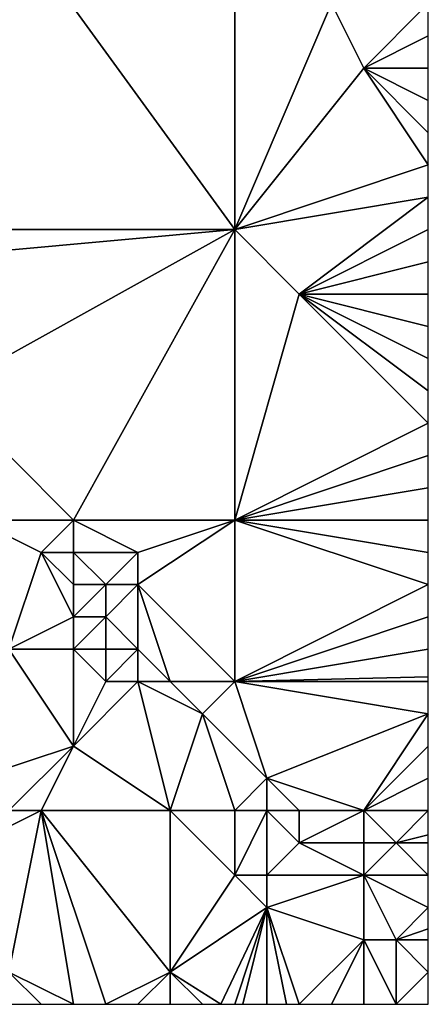
# Model space of a CAD drawing. Units: metres. Extents: x 73750 to 74375, y 343000 to 343500.
# Drawn here: x 74362 to 74375, y 343000 to 343030 of the extents above; entities that cross this region are included whole.
import ezdxf

# ---------------------------------------------------------------- set-up
doc = ezdxf.new("R2010")
doc.units = ezdxf.units.M
doc.layers.add('Terrain', color=15, linetype='Continuous')

msp = doc.modelspace()

# ---------------------------------------------------------------- linework, layer by layer
at = {"layer": 'Terrain'}
for points in [[(74361, 343035, 323.51), (74358, 343024, 322.72), (74369, 343024, 324.31), (74361, 343035, 323.51)], [(74361, 343035, 323.51), (74369, 343024, 324.31), (74369, 343034, 324.48), (74361, 343035, 323.51)], [(74369, 343034, 324.48), (74369, 343024, 324.31), (74372, 343031, 324.9), (74369, 343034, 324.48)], [(74372, 343031, 324.9), (74369, 343024, 324.31), (74373, 343029, 325.02), (74372, 343031, 324.9)], [(74372, 343031, 324.9), (74373, 343029, 325.02), (74375, 343031, 325.12), (74372, 343031, 324.9)], [(74373, 343029, 325.02), (74375, 343030, 325.13), (74375, 343031, 325.12), (74373, 343029, 325.02)], [(74373, 343029, 325.02), (74375, 343029, 325.15), (74375, 343030, 325.13), (74373, 343029, 325.02)], [(74373, 343029, 325.02), (74369, 343024, 324.31), (74375, 343026, 325.1), (74373, 343029, 325.02)], [(74373, 343029, 325.02), (74375, 343026, 325.1), (74375, 343027, 325.13), (74373, 343029, 325.02)], [(74373, 343029, 325.02), (74375, 343027, 325.13), (74375, 343028, 325.14), (74373, 343029, 325.02)], [(74373, 343029, 325.02), (74375, 343028, 325.14), (74375, 343029, 325.15), (74373, 343029, 325.02)], [(74375, 343026, 325.1), (74369, 343024, 324.31), (74375, 343025, 325.09), (74375, 343026, 325.1)], [(74375, 343025, 325.09), (74369, 343024, 324.31), (74371, 343022, 324.59), (74375, 343025, 325.09)], [(74375, 343025, 325.09), (74371, 343022, 324.59), (74375, 343024, 325.09), (74375, 343025, 325.09)], [(74358, 343024, 322.72), (74358, 343023, 322.69), (74369, 343024, 324.31), (74358, 343024, 322.72)], [(74358, 343023, 322.69), (74360, 343019, 322.93), (74369, 343024, 324.31), (74358, 343023, 322.69)], [(74364, 343015, 323.23), (74369, 343024, 324.31), (74360, 343019, 322.93), (74364, 343015, 323.23)], [(74364, 343015, 323.23), (74369, 343015, 323.98), (74369, 343024, 324.31), (74364, 343015, 323.23)], [(74369, 343015, 323.98), (74371, 343022, 324.59), (74369, 343024, 324.31), (74369, 343015, 323.98)], [(74371, 343022, 324.59), (74375, 343023, 325.09), (74375, 343024, 325.09), (74371, 343022, 324.59)], [(74371, 343022, 324.59), (74375, 343022, 325.08), (74375, 343023, 325.09), (74371, 343022, 324.59)], [(74369, 343015, 323.98), (74375, 343018, 324.92), (74371, 343022, 324.59), (74369, 343015, 323.98)], [(74371, 343022, 324.59), (74375, 343018, 324.92), (74375, 343019, 324.95), (74371, 343022, 324.59)], [(74371, 343022, 324.59), (74375, 343019, 324.95), (74375, 343020, 325.01), (74371, 343022, 324.59)], [(74371, 343022, 324.59), (74375, 343020, 325.01), (74375, 343021, 325.05), (74371, 343022, 324.59)], [(74371, 343022, 324.59), (74375, 343021, 325.05), (74375, 343022, 325.08), (74371, 343022, 324.59)], [(74361, 343015, 322.62), (74364, 343015, 323.23), (74360, 343019, 322.93), (74361, 343015, 322.62)], [(74369, 343015, 323.98), (74375, 343017, 324.9), (74375, 343018, 324.92), (74369, 343015, 323.98)], [(74369, 343015, 323.98), (74375, 343016, 324.87), (74375, 343017, 324.9), (74369, 343015, 323.98)], [(74369, 343015, 323.98), (74375, 343015, 324.84), (74375, 343016, 324.87), (74369, 343015, 323.98)], [(74361, 343015, 322.62), (74362, 343011, 320.83), (74363, 343014, 322.86), (74361, 343015, 322.62)], [(74361, 343015, 322.62), (74363, 343014, 322.86), (74364, 343015, 323.23), (74361, 343015, 322.62)], [(74364, 343015, 323.23), (74363, 343014, 322.86), (74364, 343014, 323.15), (74364, 343015, 323.23)], [(74364, 343015, 323.23), (74364, 343014, 323.15), (74366, 343014, 323.52), (74364, 343015, 323.23)], [(74364, 343015, 323.23), (74366, 343014, 323.52), (74369, 343015, 323.98), (74364, 343015, 323.23)], [(74366, 343014, 323.52), (74366, 343013, 323.49), (74369, 343015, 323.98), (74366, 343014, 323.52)], [(74366, 343013, 323.49), (74369, 343010, 323.67), (74369, 343015, 323.98), (74366, 343013, 323.49)], [(74369, 343015, 323.98), (74369, 343010, 323.67), (74375, 343013, 324.75), (74369, 343015, 323.98)], [(74369, 343015, 323.98), (74375, 343013, 324.75), (74375, 343014, 324.79), (74369, 343015, 323.98)], [(74369, 343015, 323.98), (74375, 343014, 324.79), (74375, 343015, 324.84), (74369, 343015, 323.98)], [(74363, 343014, 322.86), (74362, 343011, 320.83), (74364, 343012, 322.7), (74363, 343014, 322.86)], [(74363, 343014, 322.86), (74364, 343012, 322.7), (74364, 343013, 322.97), (74363, 343014, 322.86)], [(74363, 343014, 322.86), (74364, 343013, 322.97), (74364, 343014, 323.15), (74363, 343014, 322.86)], [(74364, 343014, 323.15), (74365, 343013, 323.29), (74366, 343014, 323.52), (74364, 343014, 323.15)], [(74364, 343014, 323.15), (74364, 343013, 322.97), (74365, 343013, 323.29), (74364, 343014, 323.15)], [(74366, 343014, 323.52), (74365, 343013, 323.29), (74366, 343013, 323.49), (74366, 343014, 323.52)], [(74364, 343013, 322.97), (74364, 343012, 322.7), (74365, 343013, 323.29), (74364, 343013, 322.97)], [(74365, 343013, 323.29), (74364, 343012, 322.7), (74365, 343012, 323.17), (74365, 343013, 323.29)], [(74365, 343013, 323.29), (74365, 343012, 323.17), (74366, 343013, 323.49), (74365, 343013, 323.29)], [(74366, 343013, 323.49), (74365, 343012, 323.17), (74366, 343011, 323.27), (74366, 343013, 323.49)], [(74366, 343013, 323.49), (74367, 343010, 323.24), (74369, 343010, 323.67), (74366, 343013, 323.49)], [(74366, 343013, 323.49), (74366, 343011, 323.27), (74367, 343010, 323.24), (74366, 343013, 323.49)], [(74369, 343010, 323.67), (74375, 343012, 324.71), (74375, 343013, 324.75), (74369, 343010, 323.67)], [(74364, 343012, 322.7), (74362, 343011, 320.83), (74364, 343011, 322.45), (74364, 343012, 322.7)], [(74364, 343012, 322.7), (74364, 343011, 322.45), (74365, 343012, 323.17), (74364, 343012, 322.7)], [(74365, 343012, 323.17), (74364, 343011, 322.45), (74365, 343011, 323.01), (74365, 343012, 323.17)], [(74365, 343012, 323.17), (74365, 343011, 323.01), (74366, 343011, 323.27), (74365, 343012, 323.17)], [(74369, 343010, 323.67), (74375, 343011, 324.68), (74375, 343012, 324.71), (74369, 343010, 323.67)], [(74362, 343011, 320.83), (74361, 343007, 318.44), (74364, 343008, 320.89), (74362, 343011, 320.83)], [(74362, 343011, 320.83), (74364, 343008, 320.89), (74364, 343011, 322.45), (74362, 343011, 320.83)], [(74364, 343011, 322.45), (74364, 343008, 320.89), (74365, 343010, 322.64), (74364, 343011, 322.45)], [(74364, 343011, 322.45), (74365, 343010, 322.64), (74365, 343011, 323.01), (74364, 343011, 322.45)], [(74365, 343011, 323.01), (74365, 343010, 322.64), (74366, 343011, 323.27), (74365, 343011, 323.01)], [(74366, 343011, 323.27), (74365, 343010, 322.64), (74366, 343010, 323), (74366, 343011, 323.27)], [(74366, 343011, 323.27), (74366, 343010, 323), (74367, 343010, 323.24), (74366, 343011, 323.27)], [(74369, 343010, 323.67), (74375, 343010.143, 324.671), (74375, 343011, 324.68), (74369, 343010, 323.67)], [(74369, 343010, 323.67), (74375, 343010, 324.67), (74375, 343010.143, 324.671), (74369, 343010, 323.67)], [(74367, 343006, 321.52), (74366, 343010, 323), (74364, 343008, 320.89), (74367, 343006, 321.52)], [(74365, 343010, 322.64), (74364, 343008, 320.89), (74366, 343010, 323), (74365, 343010, 322.64)], [(74367, 343006, 321.52), (74368, 343009, 323.22), (74366, 343010, 323), (74367, 343006, 321.52)], [(74366, 343010, 323), (74368, 343009, 323.22), (74367, 343010, 323.24), (74366, 343010, 323)], [(74367, 343010, 323.24), (74368, 343009, 323.22), (74369, 343010, 323.67), (74367, 343010, 323.24)], [(74368, 343009, 323.22), (74370, 343007, 323.63), (74369, 343010, 323.67), (74368, 343009, 323.22)], [(74369, 343010, 323.67), (74375, 343009, 324.67), (74375, 343010, 324.67), (74369, 343010, 323.67)], [(74369, 343010, 323.67), (74370, 343007, 323.63), (74375, 343009, 324.67), (74369, 343010, 323.67)], [(74367, 343006, 321.52), (74369, 343006, 322.72), (74368, 343009, 323.22), (74367, 343006, 321.52)], [(74369, 343006, 322.72), (74370, 343007, 323.63), (74368, 343009, 323.22), (74369, 343006, 322.72)], [(74373, 343006, 324.22), (74375, 343009, 324.67), (74370, 343007, 323.63), (74373, 343006, 324.22)], [(74373, 343006, 324.22), (74375, 343008, 324.62), (74375, 343009, 324.67), (74373, 343006, 324.22)], [(74362, 343006, 318.72), (74364, 343008, 320.89), (74361, 343007, 318.44), (74362, 343006, 318.72)], [(74362, 343006, 318.72), (74363, 343006, 319.43), (74364, 343008, 320.89), (74362, 343006, 318.72)], [(74363, 343006, 319.43), (74367, 343006, 321.52), (74364, 343008, 320.89), (74363, 343006, 319.43)], [(74373, 343006, 324.22), (74375, 343007, 324.57), (74375, 343008, 324.62), (74373, 343006, 324.22)], [(74369, 343006, 322.72), (74370, 343006, 323.31), (74370, 343007, 323.63), (74369, 343006, 322.72)], [(74370, 343006, 323.31), (74371, 343006, 323.77), (74370, 343007, 323.63), (74370, 343006, 323.31)], [(74371, 343006, 323.77), (74373, 343006, 324.22), (74370, 343007, 323.63), (74371, 343006, 323.77)], [(74373, 343006, 324.22), (74375, 343006, 324.57), (74375, 343007, 324.57), (74373, 343006, 324.22)], [(74362, 343006, 318.72), (74361, 343005, 317.54), (74363, 343006, 319.43), (74362, 343006, 318.72)], [(74363, 343006, 319.43), (74361, 343005, 317.54), (74362, 343001, 316.59), (74363, 343006, 319.43)], [(74363, 343006, 319.43), (74362, 343001, 316.59), (74364, 343000, 317.34), (74363, 343006, 319.43)], [(74363, 343006, 319.43), (74364, 343000, 317.34), (74365, 343000, 317.93), (74363, 343006, 319.43)], [(74363, 343006, 319.43), (74365, 343000, 317.93), (74367, 343001, 319.47), (74363, 343006, 319.43)], [(74363, 343006, 319.43), (74367, 343001, 319.47), (74367, 343006, 321.52), (74363, 343006, 319.43)], [(74367, 343006, 321.52), (74367, 343001, 319.47), (74369, 343004, 321.7), (74367, 343006, 321.52)], [(74367, 343006, 321.52), (74369, 343004, 321.7), (74369, 343006, 322.72), (74367, 343006, 321.52)], [(74369, 343006, 322.72), (74369, 343004, 321.7), (74370, 343006, 323.31), (74369, 343006, 322.72)], [(74370, 343006, 323.31), (74369, 343004, 321.7), (74370, 343004, 322.24), (74370, 343006, 323.31)], [(74370, 343006, 323.31), (74370, 343004, 322.24), (74371, 343005, 323.38), (74370, 343006, 323.31)], [(74370, 343006, 323.31), (74371, 343005, 323.38), (74371, 343006, 323.77), (74370, 343006, 323.31)], [(74371, 343006, 323.77), (74371, 343005, 323.38), (74373, 343006, 324.22), (74371, 343006, 323.77)], [(74373, 343006, 324.22), (74371, 343005, 323.38), (74373, 343005, 324.13), (74373, 343006, 324.22)], [(74373, 343006, 324.22), (74373, 343005, 324.13), (74374, 343005, 324.41), (74373, 343006, 324.22)], [(74373, 343006, 324.22), (74374, 343005, 324.41), (74375, 343006, 324.57), (74373, 343006, 324.22)], [(74374, 343005, 324.41), (74375, 343005.25, 324.54), (74375, 343006, 324.57), (74374, 343005, 324.41)], [(74374, 343005, 324.41), (74375, 343005, 324.53), (74375, 343005.25, 324.54), (74374, 343005, 324.41)], [(74371, 343005, 323.38), (74370, 343004, 322.24), (74373, 343004, 323.83), (74371, 343005, 323.38)], [(74371, 343005, 323.38), (74373, 343004, 323.83), (74373, 343005, 324.13), (74371, 343005, 323.38)], [(74373, 343005, 324.13), (74373, 343004, 323.83), (74374, 343005, 324.41), (74373, 343005, 324.13)], [(74374, 343005, 324.41), (74373, 343004, 323.83), (74375, 343004, 324.41), (74374, 343005, 324.41)], [(74374, 343005, 324.41), (74375, 343004, 324.41), (74375, 343005, 324.53), (74374, 343005, 324.41)], [(74367, 343001, 319.47), (74370, 343003, 321.75), (74369, 343004, 321.7), (74367, 343001, 319.47)], [(74369, 343004, 321.7), (74370, 343003, 321.75), (74370, 343004, 322.24), (74369, 343004, 321.7)], [(74370, 343004, 322.24), (74370, 343003, 321.75), (74373, 343004, 323.83), (74370, 343004, 322.24)], [(74373, 343004, 323.83), (74370, 343003, 321.75), (74373, 343002, 323.19), (74373, 343004, 323.83)], [(74373, 343004, 323.83), (74373, 343002, 323.19), (74374, 343002, 323.78), (74373, 343004, 323.83)], [(74373, 343004, 323.83), (74374, 343002, 323.78), (74375, 343003, 324.28), (74373, 343004, 323.83)], [(74373, 343004, 323.83), (74375, 343003, 324.28), (74375, 343004, 324.41), (74373, 343004, 323.83)], [(74367, 343001, 319.47), (74368.571, 343000, 319.897), (74370, 343003, 321.75), (74367, 343001, 319.47)], [(74370, 343003, 321.75), (74368.571, 343000, 319.897), (74369, 343000, 320.09), (74370, 343003, 321.75)], [(74370, 343003, 321.75), (74369, 343000, 320.09), (74369.25, 343000, 320.217), (74370, 343003, 321.75)], [(74370, 343003, 321.75), (74369.25, 343000, 320.217), (74370, 343000, 320.6), (74370, 343003, 321.75)], [(74370, 343003, 321.75), (74370, 343000, 320.6), (74370.6, 343000, 320.942), (74370, 343003, 321.75)], [(74370, 343003, 321.75), (74370.6, 343000, 320.942), (74371, 343000, 321.17), (74370, 343003, 321.75)], [(74370, 343003, 321.75), (74371, 343000, 321.17), (74373, 343002, 323.19), (74370, 343003, 321.75)], [(74374, 343002, 323.78), (74375, 343002.333, 324.187), (74375, 343003, 324.28), (74374, 343002, 323.78)], [(74374, 343002, 323.78), (74375, 343002, 324.14), (74375, 343002.333, 324.187), (74374, 343002, 323.78)], [(74373, 343002, 323.19), (74371, 343000, 321.17), (74372, 343000, 321.7), (74373, 343002, 323.19)], [(74373, 343002, 323.19), (74372, 343000, 321.7), (74373, 343000, 322.26), (74373, 343002, 323.19)], [(74373, 343002, 323.19), (74373, 343000, 322.26), (74374, 343000, 322.87), (74373, 343002, 323.19)], [(74373, 343002, 323.19), (74374, 343000, 322.87), (74374, 343002, 323.78), (74373, 343002, 323.19)], [(74374, 343002, 323.78), (74374, 343000, 322.87), (74375, 343001, 323.88), (74374, 343002, 323.78)], [(74374, 343002, 323.78), (74375, 343001, 323.88), (74375, 343002, 324.14), (74374, 343002, 323.78)], [(74362, 343001, 316.59), (74362, 343000, 316.4), (74363, 343000, 316.84), (74362, 343001, 316.59)], [(74362, 343001, 316.59), (74363, 343000, 316.84), (74364, 343000, 317.34), (74362, 343001, 316.59)], [(74367, 343001, 319.47), (74365, 343000, 317.93), (74366, 343000, 318.55), (74367, 343001, 319.47)], [(74367, 343001, 319.47), (74366, 343000, 318.55), (74367, 343000, 319.15), (74367, 343001, 319.47)], [(74367, 343001, 319.47), (74368, 343000, 319.64), (74368.571, 343000, 319.897), (74367, 343001, 319.47)], [(74367, 343001, 319.47), (74367, 343000, 319.15), (74368, 343000, 319.64), (74367, 343001, 319.47)], [(74374, 343000, 322.87), (74375, 343000, 323.47), (74375, 343001, 323.88), (74374, 343000, 322.87)]]:
    msp.add_3dface(points, dxfattribs=at)

doc.saveas('drawing.dxf')
